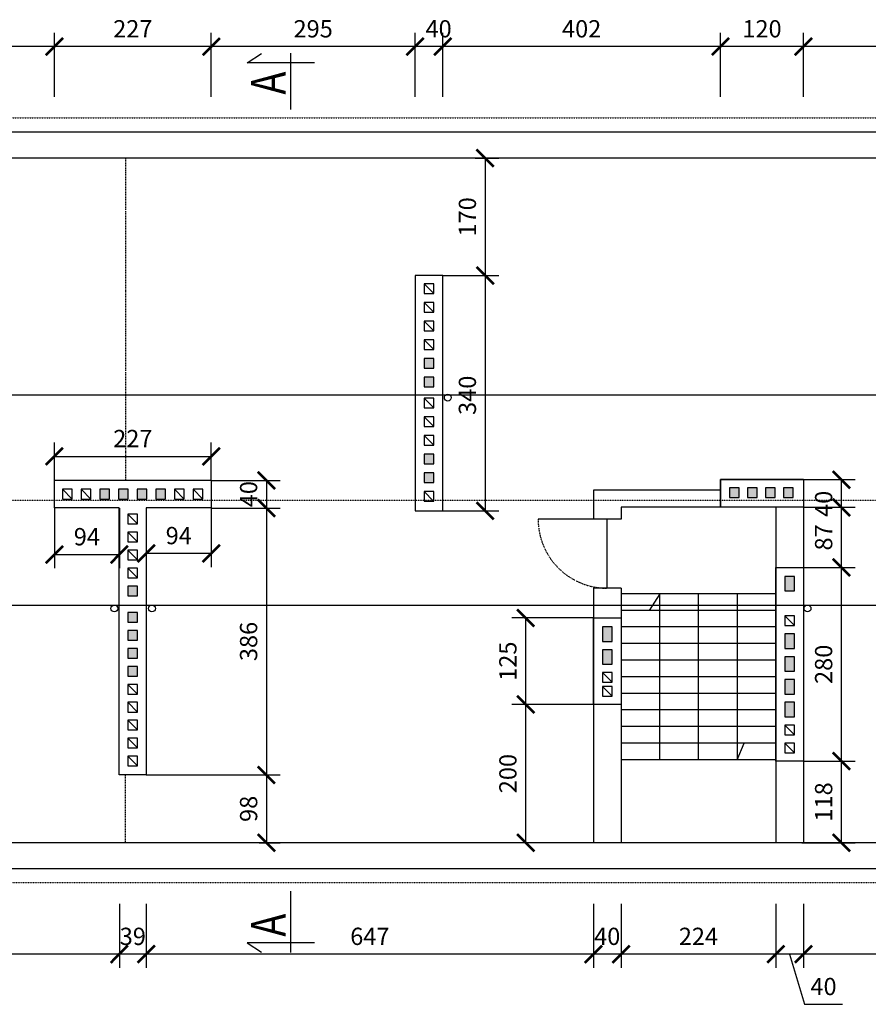
# Model space of a CAD drawing. Units: millimetres. Extents: x -10186 to 26184, y -11999 to 13364.
# Drawn here: x 7212 to 19492, y -2216 to 12021 of the extents above; entities that cross this region are included whole.
import ezdxf

# ---------------------------------------------------------------- set-up
doc = ezdxf.new("R2010")
doc.units = ezdxf.units.MM
doc.header["$LTSCALE"] = 0.4
doc.linetypes.add('ACAD_ISO03W100', pattern=[30, 12, -18])
for name, color, linetype in [('bardzo_cienka', 2, 'Continuous'), ('bardzo_gruba', 6, 'Continuous'), ('cienka', 1, 'Continuous'), ('gruba', 7, 'Continuous'), ('normal', 3, 'Continuous'), ('wymiary', 2, 'Continuous'), ('średnia', 4, 'Continuous')]:
    doc.layers.add(name, color=color, linetype=linetype)
doc.styles.get("Standard").update_dxf_attribs({"font": 'simplex.shx', "width": 0.8, "oblique": 15})
doc.dimstyles.new('normal', dxfattribs={"dimscale": 100, "dimtxt": 2.5, "dimasz": 2.5, "dimexe": 2, "dimexo": 0, "dimgap": 1, "dimtad": 1, "dimdec": 1, "dimlfac": 0.1, "dimtxsty": 'Standard', "dimblk": 'ARCHTICK', "dimcen": 2.5, "dimclrd": 2, "dimclre": 2, "dimclrt": 1, "dimadec": 0, "dimazin": 0, "dimtfac": 1, "dimtdec": 1, "dimtmove": 0, "dimatfit": 3, "dimldrblk": 'ARCHTICK', "dimfxl": 1, "dimarcsym": 0})

# ---------------------------------------------------------------- blocks, each defined once
blk = doc.blocks.new('_ArchTick')
at = {"color": 0, "const_width": 0.15}
blk.add_lwpolyline([(-0.5, -0.5), (0.5, 0.5)], dxfattribs=at)
blk = doc.blocks.new('*D10')
at = {"layer": 'Defpoints', "color": 0}
for p in [(18554, 1300), (19103, 1300), (18529, 120)]:
    blk.add_point(p, dxfattribs=at)
at = {"layer": 'wymiary', "color": 2, "lineweight": -2}
for p, q in [((18554, 1300), (19303, 1300)), ((19103, 120), (19103, 1300)), ((18529, 120), (19303, 120))]:
    blk.add_line(p, q, dxfattribs=at)
at = {"layer": 'wymiary', "color": 2, "lineweight": -2, "xscale": 250, "yscale": 250, "zscale": 250}
for p, rotation in [((19103, 1300), 90), ((19103, 120), 270)]:
    blk.add_blockref('_ArchTick', p, dxfattribs=dict(at, rotation=rotation))
at = {"layer": 'wymiary', "color": 1, "insert": (18878, 710), "char_height": 250, "attachment_point": 5, "rotation": 90}
blk.add_mtext('118', dxfattribs=at)
blk = doc.blocks.new('*D11')
at = {"layer": 'Defpoints', "color": 0}
for p in [(18554, 4100), (19103, 4100), (18554, 1300)]:
    blk.add_point(p, dxfattribs=at)
at = {"layer": 'wymiary', "color": 2, "lineweight": -2}
for p, q in [((18554, 4100), (19303, 4100)), ((19103, 1300), (19103, 4100)), ((18554, 1300), (19303, 1300))]:
    blk.add_line(p, q, dxfattribs=at)
at = {"layer": 'wymiary', "color": 2, "lineweight": -2, "xscale": 250, "yscale": 250, "zscale": 250}
for p, rotation in [((19103, 4100), 90), ((19103, 1300), 270)]:
    blk.add_blockref('_ArchTick', p, dxfattribs=dict(at, rotation=rotation))
at = {"layer": 'wymiary', "color": 1, "insert": (18878, 2700), "char_height": 250, "attachment_point": 5, "rotation": 90}
blk.add_mtext('280', dxfattribs=at)
blk = doc.blocks.new('*D12')
at = {"layer": 'Defpoints', "color": 0}
for p in [(18554, 4970), (19103, 4970), (18554, 4100)]:
    blk.add_point(p, dxfattribs=at)
at = {"layer": 'wymiary', "color": 2, "lineweight": -2}
for p, q in [((18554, 4970), (19303, 4970)), ((19103, 4100), (19103, 4970)), ((18554, 4100), (19303, 4100))]:
    blk.add_line(p, q, dxfattribs=at)
at = {"layer": 'wymiary', "color": 2, "lineweight": -2, "xscale": 250, "yscale": 250, "zscale": 250}
for p, rotation in [((19103, 4970), 90), ((19103, 4100), 270)]:
    blk.add_blockref('_ArchTick', p, dxfattribs=dict(at, rotation=rotation))
at = {"layer": 'wymiary', "color": 1, "insert": (18878, 4535), "char_height": 250, "attachment_point": 5, "rotation": 90}
blk.add_mtext('87', dxfattribs=at)
blk = doc.blocks.new('*D13')
at = {"layer": 'Defpoints', "color": 0}
for p in [(18554, 5370), (19103, 5370), (18554, 4970)]:
    blk.add_point(p, dxfattribs=at)
at = {"layer": 'wymiary', "color": 2, "lineweight": -2}
for p, q in [((18554, 5370), (19303, 5370)), ((19103, 4970), (19103, 5370)), ((18554, 4970), (19303, 4970))]:
    blk.add_line(p, q, dxfattribs=at)
at = {"layer": 'wymiary', "color": 2, "lineweight": -2, "xscale": 250, "yscale": 250, "zscale": 250}
for p, rotation in [((19103, 5370), 90), ((19103, 4970), 270)]:
    blk.add_blockref('_ArchTick', p, dxfattribs=dict(at, rotation=rotation))
at = {"layer": 'wymiary', "color": 1, "insert": (18878, 5020), "char_height": 250, "attachment_point": 5, "rotation": 90}
blk.add_mtext('40', dxfattribs=at)
blk = doc.blocks.new('*D14')
at = {"layer": 'Defpoints', "color": 0}
for p in [(13803, 10020), (13334, 8320), (13948, 8320)]:
    blk.add_point(p, dxfattribs=at)
at = {"layer": 'wymiary', "color": 2, "lineweight": -2}
for p, q in [((13803, 10020), (14148, 10020)), ((13948, 10020), (13948, 8320)), ((13334, 8320), (14148, 8320))]:
    blk.add_line(p, q, dxfattribs=at)
at = {"layer": 'wymiary', "color": 2, "lineweight": -2, "xscale": 250, "yscale": 250, "zscale": 250}
for p, rotation in [((13948, 10020), 90), ((13948, 8320), 270)]:
    blk.add_blockref('_ArchTick', p, dxfattribs=dict(at, rotation=rotation))
at = {"layer": 'wymiary', "color": 1, "insert": (13723, 9170), "char_height": 250, "attachment_point": 5, "rotation": 90}
blk.add_mtext('170', dxfattribs=at)
blk = doc.blocks.new('*D15')
at = {"layer": 'Defpoints', "color": 0}
for p in [(13334, 8320), (13334, 4920), (13948, 4920)]:
    blk.add_point(p, dxfattribs=at)
at = {"layer": 'wymiary', "color": 2, "lineweight": -2}
for p, q in [((13334, 8320), (14148, 8320)), ((13948, 8320), (13948, 4920)), ((13334, 4920), (14148, 4920))]:
    blk.add_line(p, q, dxfattribs=at)
at = {"layer": 'wymiary', "color": 2, "lineweight": -2, "xscale": 250, "yscale": 250, "zscale": 250}
for p, rotation in [((13948, 8320), 90), ((13948, 4920), 270)]:
    blk.add_blockref('_ArchTick', p, dxfattribs=dict(at, rotation=rotation))
at = {"layer": 'wymiary', "color": 1, "insert": (13723, 6590), "char_height": 250, "attachment_point": 5, "rotation": 90}
blk.add_mtext('340', dxfattribs=at)
blk = doc.blocks.new('*D18')
at = {"layer": 'Defpoints', "color": 0}
for p in [(9984, 5707), (9984, 5360), (7714, 5230)]:
    blk.add_point(p, dxfattribs=at)
at = {"layer": 'wymiary', "color": 2, "lineweight": -2}
for p, q in [((7714, 5230), (7714, 5907)), ((9984, 5360), (9984, 5907)), ((7714, 5707), (9984, 5707))]:
    blk.add_line(p, q, dxfattribs=at)
at = {"layer": 'wymiary', "color": 2, "lineweight": -2, "xscale": 250, "yscale": 250, "zscale": 250, "rotation": 180}
blk.add_blockref('_ArchTick', (7714, 5707), dxfattribs=at)
at = {"layer": 'wymiary', "color": 2, "lineweight": -2, "xscale": 250, "yscale": 250, "zscale": 250}
blk.add_blockref('_ArchTick', (9984, 5707), dxfattribs=at)
at = {"layer": 'wymiary', "color": 1, "insert": (8849, 5932), "char_height": 250, "attachment_point": 5}
blk.add_mtext('227', dxfattribs=at)
blk = doc.blocks.new('*D19')
at = {"layer": 'Defpoints', "color": 0}
for p in [(9984, 5360), (9999, 4960), (10782, 4960)]:
    blk.add_point(p, dxfattribs=at)
at = {"layer": 'wymiary', "color": 2, "lineweight": -2}
for p, q in [((9984, 5360), (10982, 5360)), ((10782, 5360), (10782, 4960)), ((9999, 4960), (10982, 4960))]:
    blk.add_line(p, q, dxfattribs=at)
at = {"layer": 'wymiary', "color": 2, "lineweight": -2, "xscale": 250, "yscale": 250, "zscale": 250}
for p, rotation in [((10782, 5360), 90), ((10782, 4960), 270)]:
    blk.add_blockref('_ArchTick', p, dxfattribs=dict(at, rotation=rotation))
at = {"layer": 'wymiary', "color": 1, "insert": (10557, 5160), "char_height": 250, "attachment_point": 5, "rotation": 90}
blk.add_mtext('40', dxfattribs=at)
blk = doc.blocks.new('*D20')
at = {"layer": 'Defpoints', "color": 0}
for p in [(9999, 4960), (9044, 1100), (10782, 1100)]:
    blk.add_point(p, dxfattribs=at)
at = {"layer": 'wymiary', "color": 2, "lineweight": -2}
for p, q in [((9999, 4960), (10982, 4960)), ((10782, 4960), (10782, 1100)), ((9044, 1100), (10982, 1100))]:
    blk.add_line(p, q, dxfattribs=at)
at = {"layer": 'wymiary', "color": 2, "lineweight": -2, "xscale": 250, "yscale": 250, "zscale": 250}
for p, rotation in [((10782, 4960), 90), ((10782, 1100), 270)]:
    blk.add_blockref('_ArchTick', p, dxfattribs=dict(at, rotation=rotation))
at = {"layer": 'wymiary', "color": 1, "insert": (10557, 3030), "char_height": 250, "attachment_point": 5, "rotation": 90}
blk.add_mtext('386', dxfattribs=at)
blk = doc.blocks.new('*D21')
at = {"layer": 'Defpoints', "color": 0}
for p in [(9044, 1100), (10679, 120), (10782, 120)]:
    blk.add_point(p, dxfattribs=at)
at = {"layer": 'wymiary', "color": 2, "lineweight": -2}
for p, q in [((9044, 1100), (10982, 1100)), ((10782, 1100), (10782, 120)), ((10679, 120), (10982, 120))]:
    blk.add_line(p, q, dxfattribs=at)
at = {"layer": 'wymiary', "color": 2, "lineweight": -2, "xscale": 250, "yscale": 250, "zscale": 250}
for p, rotation in [((10782, 1100), 90), ((10782, 120), 270)]:
    blk.add_blockref('_ArchTick', p, dxfattribs=dict(at, rotation=rotation))
at = {"layer": 'wymiary', "color": 1, "insert": (10557, 610), "char_height": 250, "attachment_point": 5, "rotation": 90}
blk.add_mtext('98', dxfattribs=at)
blk = doc.blocks.new('*D27')
at = {"layer": 'Defpoints', "color": 0}
for p in [(14534, 2120), (15514, 2120), (15364, 120)]:
    blk.add_point(p, dxfattribs=at)
at = {"layer": 'wymiary', "color": 2, "lineweight": -2}
for p, q in [((15514, 2120), (14334, 2120)), ((14534, 120), (14534, 2120)), ((15364, 120), (14334, 120))]:
    blk.add_line(p, q, dxfattribs=at)
at = {"layer": 'wymiary', "color": 2, "lineweight": -2, "xscale": 250, "yscale": 250, "zscale": 250}
for p, rotation in [((14534, 2120), 90), ((14534, 120), 270)]:
    blk.add_blockref('_ArchTick', p, dxfattribs=dict(at, rotation=rotation))
at = {"layer": 'wymiary', "color": 1, "insert": (14309, 1120), "char_height": 250, "attachment_point": 5, "rotation": 90}
blk.add_mtext('200', dxfattribs=at)
blk = doc.blocks.new('*D28')
at = {"layer": 'Defpoints', "color": 0}
for p in [(14534, 3370), (15514, 3370), (15514, 2120)]:
    blk.add_point(p, dxfattribs=at)
at = {"layer": 'wymiary', "color": 2, "lineweight": -2}
for p, q in [((15514, 3370), (14334, 3370)), ((14534, 2120), (14534, 3370)), ((15514, 2120), (14334, 2120))]:
    blk.add_line(p, q, dxfattribs=at)
at = {"layer": 'wymiary', "color": 2, "lineweight": -2, "xscale": 250, "yscale": 250, "zscale": 250}
for p, rotation in [((14534, 3370), 90), ((14534, 2120), 270)]:
    blk.add_blockref('_ArchTick', p, dxfattribs=dict(at, rotation=rotation))
at = {"layer": 'wymiary', "color": 1, "insert": (14309, 2745), "char_height": 250, "attachment_point": 5, "rotation": 90}
blk.add_mtext('125', dxfattribs=at)
blk = doc.blocks.new('*D29')
at = {"layer": 'Defpoints', "color": 0}
for p in [(18554, 11632), (18554, 10904), (22854, 10904)]:
    blk.add_point(p, dxfattribs=at)
at = {"layer": 'wymiary', "color": 2, "lineweight": -2}
for p, q in [((18554, 10904), (18554, 11832)), ((22854, 10904), (22854, 11832)), ((22854, 11632), (18554, 11632))]:
    blk.add_line(p, q, dxfattribs=at)
at = {"layer": 'wymiary', "color": 2, "lineweight": -2, "xscale": 250, "yscale": 250, "zscale": 250, "rotation": 180}
blk.add_blockref('_ArchTick', (18554, 11632), dxfattribs=at)
at = {"layer": 'wymiary', "color": 2, "lineweight": -2, "xscale": 250, "yscale": 250, "zscale": 250}
blk.add_blockref('_ArchTick', (22854, 11632), dxfattribs=at)
at = {"layer": 'wymiary', "color": 1, "insert": (20704, 11857), "char_height": 250, "attachment_point": 5}
blk.add_mtext('430', dxfattribs=at)
blk = doc.blocks.new('*D30')
at = {"layer": 'Defpoints', "color": 0}
for p in [(17354, 11632), (17354, 10904), (18554, 10904)]:
    blk.add_point(p, dxfattribs=at)
at = {"layer": 'wymiary', "color": 2, "lineweight": -2}
for p, q in [((17354, 10904), (17354, 11832)), ((18554, 10904), (18554, 11832)), ((18554, 11632), (17354, 11632))]:
    blk.add_line(p, q, dxfattribs=at)
at = {"layer": 'wymiary', "color": 2, "lineweight": -2, "xscale": 250, "yscale": 250, "zscale": 250, "rotation": 180}
blk.add_blockref('_ArchTick', (17354, 11632), dxfattribs=at)
at = {"layer": 'wymiary', "color": 2, "lineweight": -2, "xscale": 250, "yscale": 250, "zscale": 250}
blk.add_blockref('_ArchTick', (18554, 11632), dxfattribs=at)
at = {"layer": 'wymiary', "color": 1, "insert": (17954, 11857), "char_height": 250, "attachment_point": 5}
blk.add_mtext('120', dxfattribs=at)
blk = doc.blocks.new('*D31')
at = {"layer": 'Defpoints', "color": 0}
for p in [(13334, 11632), (13334, 10904), (17354, 10904)]:
    blk.add_point(p, dxfattribs=at)
at = {"layer": 'wymiary', "color": 2, "lineweight": -2}
for p, q in [((13334, 10904), (13334, 11832)), ((17354, 10904), (17354, 11832)), ((17354, 11632), (13334, 11632))]:
    blk.add_line(p, q, dxfattribs=at)
at = {"layer": 'wymiary', "color": 2, "lineweight": -2, "xscale": 250, "yscale": 250, "zscale": 250, "rotation": 180}
blk.add_blockref('_ArchTick', (13334, 11632), dxfattribs=at)
at = {"layer": 'wymiary', "color": 2, "lineweight": -2, "xscale": 250, "yscale": 250, "zscale": 250}
blk.add_blockref('_ArchTick', (17354, 11632), dxfattribs=at)
at = {"layer": 'wymiary', "color": 1, "insert": (15344, 11857), "char_height": 250, "attachment_point": 5}
blk.add_mtext('402', dxfattribs=at)
blk = doc.blocks.new('*D32')
at = {"layer": 'Defpoints', "color": 0}
for p in [(12934, 11632), (12934, 10904), (13334, 10904)]:
    blk.add_point(p, dxfattribs=at)
at = {"layer": 'wymiary', "color": 2, "lineweight": -2}
for p, q in [((12934, 10904), (12934, 11832)), ((13334, 10904), (13334, 11832)), ((13334, 11632), (12934, 11632))]:
    blk.add_line(p, q, dxfattribs=at)
at = {"layer": 'wymiary', "color": 2, "lineweight": -2, "xscale": 250, "yscale": 250, "zscale": 250, "rotation": 180}
blk.add_blockref('_ArchTick', (12934, 11632), dxfattribs=at)
at = {"layer": 'wymiary', "color": 2, "lineweight": -2, "xscale": 250, "yscale": 250, "zscale": 250}
blk.add_blockref('_ArchTick', (13334, 11632), dxfattribs=at)
at = {"layer": 'wymiary', "color": 1, "insert": (13274, 11857), "char_height": 250, "attachment_point": 5}
blk.add_mtext('40', dxfattribs=at)
blk = doc.blocks.new('*D33')
at = {"layer": 'Defpoints', "color": 0}
for p in [(9984, 11632), (9984, 10904), (12934, 10904)]:
    blk.add_point(p, dxfattribs=at)
at = {"layer": 'wymiary', "color": 2, "lineweight": -2}
for p, q in [((9984, 10904), (9984, 11832)), ((12934, 10904), (12934, 11832)), ((12934, 11632), (9984, 11632))]:
    blk.add_line(p, q, dxfattribs=at)
at = {"layer": 'wymiary', "color": 2, "lineweight": -2, "xscale": 250, "yscale": 250, "zscale": 250, "rotation": 180}
blk.add_blockref('_ArchTick', (9984, 11632), dxfattribs=at)
at = {"layer": 'wymiary', "color": 2, "lineweight": -2, "xscale": 250, "yscale": 250, "zscale": 250}
blk.add_blockref('_ArchTick', (12934, 11632), dxfattribs=at)
at = {"layer": 'wymiary', "color": 1, "insert": (11459, 11857), "char_height": 250, "attachment_point": 5}
blk.add_mtext('295', dxfattribs=at)
blk = doc.blocks.new('*D34')
at = {"layer": 'Defpoints', "color": 0}
for p in [(7714, 11632), (7714, 10904), (9984, 10904)]:
    blk.add_point(p, dxfattribs=at)
at = {"layer": 'wymiary', "color": 2, "lineweight": -2}
for p, q in [((7714, 10904), (7714, 11832)), ((9984, 10904), (9984, 11832)), ((9984, 11632), (7714, 11632))]:
    blk.add_line(p, q, dxfattribs=at)
at = {"layer": 'wymiary', "color": 2, "lineweight": -2, "xscale": 250, "yscale": 250, "zscale": 250, "rotation": 180}
blk.add_blockref('_ArchTick', (7714, 11632), dxfattribs=at)
at = {"layer": 'wymiary', "color": 2, "lineweight": -2, "xscale": 250, "yscale": 250, "zscale": 250}
blk.add_blockref('_ArchTick', (9984, 11632), dxfattribs=at)
at = {"layer": 'wymiary', "color": 1, "insert": (8849, 11857), "char_height": 250, "attachment_point": 5}
blk.add_mtext('227', dxfattribs=at)
blk = doc.blocks.new('*D35')
at = {"layer": 'Defpoints', "color": 0}
for p in [(4724, 11632), (4724, 10904), (7714, 10904)]:
    blk.add_point(p, dxfattribs=at)
at = {"layer": 'wymiary', "color": 2, "lineweight": -2}
for p, q in [((4724, 10904), (4724, 11832)), ((7714, 10904), (7714, 11832)), ((7714, 11632), (4724, 11632))]:
    blk.add_line(p, q, dxfattribs=at)
at = {"layer": 'wymiary', "color": 2, "lineweight": -2, "xscale": 250, "yscale": 250, "zscale": 250, "rotation": 180}
blk.add_blockref('_ArchTick', (4724, 11632), dxfattribs=at)
at = {"layer": 'wymiary', "color": 2, "lineweight": -2, "xscale": 250, "yscale": 250, "zscale": 250}
blk.add_blockref('_ArchTick', (7714, 11632), dxfattribs=at)
at = {"layer": 'wymiary', "color": 1, "insert": (6219, 11857), "char_height": 250, "attachment_point": 5}
blk.add_mtext('299', dxfattribs=at)
blk = doc.blocks.new('*D46')
at = {"layer": 'bardzo_cienka', "color": 2, "lineweight": -2}
for p, q in [((7714, 4960), (7714, 4088)), ((8654, 4960), (8654, 4088)), ((7714, 4288), (8654, 4288))]:
    blk.add_line(p, q, dxfattribs=at)
at = {"layer": 'Defpoints', "color": 0}
for p in [(7714, 4960), (8654, 4960), (8654, 4288)]:
    blk.add_point(p, dxfattribs=at)
at = {"layer": 'bardzo_cienka', "color": 2, "lineweight": -2, "xscale": 250, "yscale": 250, "zscale": 250, "rotation": 180}
blk.add_blockref('_ArchTick', (7714, 4288), dxfattribs=at)
at = {"layer": 'bardzo_cienka', "color": 2, "lineweight": -2, "xscale": 250, "yscale": 250, "zscale": 250}
blk.add_blockref('_ArchTick', (8654, 4288), dxfattribs=at)
at = {"layer": 'bardzo_cienka', "color": 1, "insert": (8184, 4513), "char_height": 250, "attachment_point": 5}
blk.add_mtext('94', dxfattribs=at)
blk = doc.blocks.new('*D47')
at = {"layer": 'bardzo_cienka', "color": 2, "lineweight": -2}
for p, q in [((9044, 4960), (9044, 4104)), ((9984, 4960), (9984, 4104)), ((9984, 4304), (9044, 4304))]:
    blk.add_line(p, q, dxfattribs=at)
at = {"layer": 'Defpoints', "color": 0}
for p in [(9044, 4960), (9984, 4960), (9044, 4304)]:
    blk.add_point(p, dxfattribs=at)
at = {"layer": 'bardzo_cienka', "color": 2, "lineweight": -2, "xscale": 250, "yscale": 250, "zscale": 250, "rotation": 180}
blk.add_blockref('_ArchTick', (9044, 4304), dxfattribs=at)
at = {"layer": 'bardzo_cienka', "color": 2, "lineweight": -2, "xscale": 250, "yscale": 250, "zscale": 250}
blk.add_blockref('_ArchTick', (9984, 4304), dxfattribs=at)
at = {"layer": 'bardzo_cienka', "color": 1, "insert": (9514, 4529), "char_height": 250, "attachment_point": 5}
blk.add_mtext('94', dxfattribs=at)
blk = doc.blocks.new('*D50')
at = {"layer": 'Defpoints', "color": 0}
for p in [(15914, -763), (18154, -763), (15914, -1491)]:
    blk.add_point(p, dxfattribs=at)
at = {"layer": 'wymiary', "color": 2, "lineweight": -2}
for p, q in [((15914, -763), (15914, -1691)), ((18154, -763), (18154, -1691)), ((18154, -1491), (15914, -1491))]:
    blk.add_line(p, q, dxfattribs=at)
at = {"layer": 'wymiary', "color": 2, "lineweight": -2, "xscale": 250, "yscale": 250, "zscale": 250, "rotation": 180}
blk.add_blockref('_ArchTick', (15914, -1491), dxfattribs=at)
at = {"layer": 'wymiary', "color": 2, "lineweight": -2, "xscale": 250, "yscale": 250, "zscale": 250}
blk.add_blockref('_ArchTick', (18154, -1491), dxfattribs=at)
at = {"layer": 'wymiary', "color": 1, "insert": (17034, -1266), "char_height": 250, "attachment_point": 5}
blk.add_mtext('224', dxfattribs=at)
blk = doc.blocks.new('*D54')
at = {"layer": 'Defpoints', "color": 0}
for p in [(2324, -763), (8654, -763), (2324, -1491)]:
    blk.add_point(p, dxfattribs=at)
at = {"layer": 'wymiary', "color": 2, "lineweight": -2}
for p, q in [((2324, -763), (2324, -1691)), ((8654, -763), (8654, -1691)), ((8654, -1491), (2324, -1491))]:
    blk.add_line(p, q, dxfattribs=at)
at = {"layer": 'wymiary', "color": 2, "lineweight": -2, "xscale": 250, "yscale": 250, "zscale": 250, "rotation": 180}
blk.add_blockref('_ArchTick', (2324, -1491), dxfattribs=at)
at = {"layer": 'wymiary', "color": 2, "lineweight": -2, "xscale": 250, "yscale": 250, "zscale": 250}
blk.add_blockref('_ArchTick', (8654, -1491), dxfattribs=at)
at = {"layer": 'wymiary', "color": 1, "insert": (5489, -1266), "char_height": 250, "attachment_point": 5}
blk.add_mtext('633', dxfattribs=at)
blk = doc.blocks.new('*D53')
at = {"layer": 'Defpoints', "color": 0}
for p in [(8654, -763), (9044, -763), (8654, -1491)]:
    blk.add_point(p, dxfattribs=at)
at = {"layer": 'wymiary', "color": 2, "lineweight": -2}
for p, q in [((8654, -763), (8654, -1691)), ((9044, -763), (9044, -1691)), ((9044, -1491), (8654, -1491))]:
    blk.add_line(p, q, dxfattribs=at)
at = {"layer": 'wymiary', "color": 2, "lineweight": -2, "xscale": 250, "yscale": 250, "zscale": 250, "rotation": 180}
blk.add_blockref('_ArchTick', (8654, -1491), dxfattribs=at)
at = {"layer": 'wymiary', "color": 2, "lineweight": -2, "xscale": 250, "yscale": 250, "zscale": 250}
blk.add_blockref('_ArchTick', (9044, -1491), dxfattribs=at)
at = {"layer": 'wymiary', "color": 1, "insert": (8849, -1266), "char_height": 250, "attachment_point": 5}
blk.add_mtext('39', dxfattribs=at)
blk = doc.blocks.new('*D52')
at = {"layer": 'Defpoints', "color": 0}
for p in [(9044, -763), (15514, -763), (9044, -1491)]:
    blk.add_point(p, dxfattribs=at)
at = {"layer": 'wymiary', "color": 2, "lineweight": -2}
for p, q in [((9044, -763), (9044, -1691)), ((15514, -763), (15514, -1691)), ((15514, -1491), (9044, -1491))]:
    blk.add_line(p, q, dxfattribs=at)
at = {"layer": 'wymiary', "color": 2, "lineweight": -2, "xscale": 250, "yscale": 250, "zscale": 250, "rotation": 180}
blk.add_blockref('_ArchTick', (9044, -1491), dxfattribs=at)
at = {"layer": 'wymiary', "color": 2, "lineweight": -2, "xscale": 250, "yscale": 250, "zscale": 250}
blk.add_blockref('_ArchTick', (15514, -1491), dxfattribs=at)
at = {"layer": 'wymiary', "color": 1, "insert": (12279, -1266), "char_height": 250, "attachment_point": 5}
blk.add_mtext('647', dxfattribs=at)
blk = doc.blocks.new('*D51')
at = {"layer": 'Defpoints', "color": 0}
for p in [(15514, -763), (15914, -763), (15514, -1491)]:
    blk.add_point(p, dxfattribs=at)
at = {"layer": 'wymiary', "color": 2, "lineweight": -2}
for p, q in [((15514, -763), (15514, -1691)), ((15914, -763), (15914, -1691)), ((15914, -1491), (15514, -1491))]:
    blk.add_line(p, q, dxfattribs=at)
at = {"layer": 'wymiary', "color": 2, "lineweight": -2, "xscale": 250, "yscale": 250, "zscale": 250, "rotation": 180}
blk.add_blockref('_ArchTick', (15514, -1491), dxfattribs=at)
at = {"layer": 'wymiary', "color": 2, "lineweight": -2, "xscale": 250, "yscale": 250, "zscale": 250}
blk.add_blockref('_ArchTick', (15914, -1491), dxfattribs=at)
at = {"layer": 'wymiary', "color": 1, "insert": (15714, -1266), "char_height": 250, "attachment_point": 5}
blk.add_mtext('40', dxfattribs=at)
blk = doc.blocks.new('*D48')
at = {"layer": 'Defpoints', "color": 0}
for p in [(18554, -763), (22854, -763), (18554, -1491)]:
    blk.add_point(p, dxfattribs=at)
at = {"layer": 'wymiary', "color": 2, "lineweight": -2}
for p, q in [((18554, -763), (18554, -1691)), ((22854, -763), (22854, -1691)), ((22854, -1491), (18554, -1491))]:
    blk.add_line(p, q, dxfattribs=at)
at = {"layer": 'wymiary', "color": 2, "lineweight": -2, "xscale": 250, "yscale": 250, "zscale": 250, "rotation": 180}
blk.add_blockref('_ArchTick', (18554, -1491), dxfattribs=at)
at = {"layer": 'wymiary', "color": 2, "lineweight": -2, "xscale": 250, "yscale": 250, "zscale": 250}
blk.add_blockref('_ArchTick', (22854, -1491), dxfattribs=at)
at = {"layer": 'wymiary', "color": 1, "insert": (20704, -1266), "char_height": 250, "attachment_point": 5}
blk.add_mtext('430', dxfattribs=at)
blk = doc.blocks.new('*D49')
at = {"layer": 'Defpoints', "color": 0}
for p in [(18154, -763), (18554, -763), (18154, -1491)]:
    blk.add_point(p, dxfattribs=at)
at = {"layer": 'wymiary', "color": 2, "lineweight": -2}
for p, q in [((18154, -763), (18154, -1691)), ((18554, -763), (18554, -1691)), ((18554, -1491), (18154, -1491)), ((18354, -1491), (18571, -2216)), ((18571, -2216), (19117, -2216))]:
    blk.add_line(p, q, dxfattribs=at)
at = {"layer": 'wymiary', "color": 2, "lineweight": -2, "xscale": 250, "yscale": 250, "zscale": 250, "rotation": 180}
blk.add_blockref('_ArchTick', (18154, -1491), dxfattribs=at)
at = {"layer": 'wymiary', "color": 2, "lineweight": -2, "xscale": 250, "yscale": 250, "zscale": 250}
blk.add_blockref('_ArchTick', (18554, -1491), dxfattribs=at)
at = {"layer": 'wymiary', "color": 1, "insert": (18844, -1991), "char_height": 250, "attachment_point": 5}
blk.add_mtext('40', dxfattribs=at)

msp = doc.modelspace()

# ---------------------------------------------------------------- hatches: boundary and pattern name
at = {"layer": 'bardzo_cienka'}
h = msp.add_hatch(color=256, dxfattribs=at)
h.paths.add_polyline_path([(13203.81, 7120.41), (13063.81, 7120.41), (13063.81, 6980.41), (13203.81, 6980.41)])
h.paths.add_polyline_path([(13203.81, 6850.41), (13063.81, 6850.41), (13063.81, 6710.41), (13203.81, 6710.41)])
h.paths.add_polyline_path([(13203.81, 5740.41), (13063.81, 5740.41), (13063.81, 5600.41), (13203.81, 5600.41)])
h.paths.add_polyline_path([(13203.81, 5470.41), (13063.81, 5470.41), (13063.81, 5330.41), (13203.81, 5330.41)])
h = msp.add_hatch(color=256, dxfattribs=at)
h.paths.add_polyline_path([(9323.81, 5230.41), (9183.81, 5230.41), (9183.81, 5090.41), (9323.81, 5090.41)])
h.paths.add_polyline_path([(9053.81, 5230.41), (8913.81, 5230.41), (8913.81, 5090.41), (9053.81, 5090.41)])
h.paths.add_polyline_path([(8783.81, 5230.41), (8643.81, 5230.41), (8643.81, 5090.41), (8783.81, 5090.41)])
h.paths.add_polyline_path([(8513.81, 5230.41), (8373.81, 5230.41), (8373.81, 5090.41), (8513.81, 5090.41)])
h = msp.add_hatch(color=256, dxfattribs=at)
h.paths.add_polyline_path([(18403.81, 5250.41), (18263.81, 5250.41), (18263.81, 5110.41), (18403.81, 5110.41)])
h.paths.add_polyline_path([(18143.81, 5250.41), (18003.81, 5250.41), (18003.81, 5110.41), (18143.81, 5110.41)])
h.paths.add_polyline_path([(17883.81, 5250.41), (17743.81, 5250.41), (17743.81, 5110.41), (17883.81, 5110.41)])
h.paths.add_polyline_path([(17621.97, 5250.41), (17481.97, 5250.41), (17481.97, 5110.41), (17621.97, 5110.41)])
h = msp.add_hatch(color=256, dxfattribs=at)
h.paths.add_polyline_path([(18423.81, 2150.41), (18283.81, 2150.41), (18283.81, 1940.41), (18423.81, 1940.41)])
h.paths.add_polyline_path([(18423.81, 2480.41), (18283.81, 2480.41), (18283.81, 2270.41), (18423.81, 2270.41)])
h.paths.add_polyline_path([(18423.81, 2810.41), (18283.81, 2810.41), (18283.81, 2600.41), (18423.81, 2600.41)])
h.paths.add_polyline_path([(18423.81, 3140.41), (18283.81, 3140.41), (18283.81, 2930.41), (18423.81, 2930.41)])
h.paths.add_polyline_path([(18423.81, 3970.41), (18283.81, 3970.41), (18283.81, 3760.41), (18423.81, 3760.41)])
h = msp.add_hatch(color=256, dxfattribs=at)
h.paths.add_polyline_path([(8918.81, 2670.41), (8778.81, 2670.41), (8778.81, 2530.41), (8918.81, 2530.41)])
h.paths.add_polyline_path([(8918.81, 2930.41), (8778.81, 2930.41), (8778.81, 2790.41), (8918.81, 2790.41)])
h.paths.add_polyline_path([(8918.81, 3190.41), (8778.81, 3190.41), (8778.81, 3050.41), (8918.81, 3050.41)])
h.paths.add_polyline_path([(8918.81, 3450.41), (8778.81, 3450.41), (8778.81, 3310.41), (8918.81, 3310.41)])
h.paths.add_polyline_path([(8918.81, 3830.41), (8778.81, 3830.41), (8778.81, 3690.41), (8918.81, 3690.41)])
h = msp.add_hatch(color=256, dxfattribs=at)
h.paths.add_polyline_path([(15783.81, 3240.41), (15643.81, 3240.41), (15643.81, 3030.41), (15783.81, 3030.41)])
h.paths.add_polyline_path([(15783.81, 2910.41), (15643.81, 2910.41), (15643.81, 2700.41), (15783.81, 2700.41)])

# ---------------------------------------------------------------- linework, layer by layer
for p, q in [((13063.81, 8200.41), (13203.81, 8060.41)), ((13063.81, 7930.41), (13203.81, 7790.41)), ((13063.81, 7660.41), (13203.81, 7520.41)), ((13063.81, 7390.41), (13203.81, 7250.41)), ((22649.53, 6590.41), (-4858.46, 6590.41)), ((13063.81, 6550.41), (13203.81, 6410.41)), ((13063.81, 6280.41), (13203.81, 6140.41)), ((13063.81, 6010.41), (13203.81, 5870.41)), ((7833.81, 5230.41), (7973.81, 5090.41)), ((8103.81, 5230.41), (8243.81, 5090.41)), ((9453.81, 5230.41), (9593.81, 5090.41)), ((9723.81, 5230.41), (9863.81, 5090.41)), ((13063.81, 5200.41), (13198.81, 5060.41)), ((8778.81, 4870.41), (8918.81, 4730.41)), ((8778.81, 4610.41), (8918.81, 4470.41)), ((8778.81, 4350.41), (8918.81, 4210.41)), ((8778.81, 4090.41), (8918.81, 3950.41)), ((22649.53, 3550.41), (-4858.46, 3550.41)), ((18283.81, 3400.41), (18423.81, 3260.41)), ((15643.81, 2580.41), (15783.81, 2440.41)), ((8778.81, 2410.41), (8918.81, 2270.41)), ((15643.81, 2380.41), (15783.81, 2240.41)), ((8778.81, 2150.41), (8918.81, 2010.41)), ((8778.81, 1890.41), (8918.81, 1750.41)), ((18283.81, 1820.41), (18423.81, 1680.41)), ((8778.81, 1630.41), (8918.81, 1490.41)), ((18283.81, 1560.41), (18423.81, 1420.41)), ((8778.81, 1370.41), (8918.81, 1230.41))]:
    msp.add_line(p, q, dxfattribs=at)
at = {"layer": 'bardzo_cienka', "linetype": 'ACAD_ISO03W100', "ltscale": 0.5}
msp.add_line((21303.81, 5070.41), (-3526.19, 5070.41), dxfattribs=at)
msp.add_lwpolyline([(-8356.19, 10600.41), (26183.81, 10600.41), (26183.81, -459.59), (-8356.19, -459.59)], close=True, dxfattribs=at)
at = {"layer": 'bardzo_cienka', "linetype": 'ACAD_ISO03W100'}
msp.add_arc((15713.81, 4800.41), 1000, 180, 270, dxfattribs=at)
at = {"layer": 'cienka', "linetype": 'ACAD_ISO03W100'}
for p, q in [((8743.81, 10020.41), (8743.81, 5360.41)), ((8743.81, 120.41), (8743.81, 1100.41))]:
    msp.add_line(p, q, dxfattribs=at)
at = {"layer": 'cienka'}
for p, q in [((15713.81, 4800.41), (14713.81, 4800.41)), ((15713.81, 3800.41), (15713.81, 4800.41)), ((16477.75, 3720.41), (16320.59, 3480.41)), ((16477.75, 1320.41), (16477.75, 3720.41)), ((17596.36, 3720.41), (17596.36, 1320.41)), ((17596.36, 1320.41), (17698.05, 1560.41))]:
    msp.add_line(p, q, dxfattribs=at)
at = {"layer": 'gruba'}
for p, q in [((11129.43, 11534.8), (11129.43, 10720.41)), ((10502.42, 11395.38), (10713.07, 11530.41)), ((11476.2, 11395.38), (10502.42, 11395.38)), ((11129.43, -579.59), (11129.43, -1467.52)), ((11476.2, -1328.1), (10502.42, -1328.1)), ((10502.42, -1328.1), (10713.07, -1463.12))]:
    msp.add_line(p, q, dxfattribs=at)
for points in [[(13333.81, 8320.41), (12933.81, 8320.41), (12933.81, 4920.41), (13333.81, 4920.41)], [(17353.81, 5370.41), (18553.81, 5370.41), (18553.81, 4970.41), (17353.81, 4970.41)], [(18153.81, 4100.41), (18553.81, 4100.41), (18553.81, 1300.41), (18153.81, 1300.41)], [(15513.81, 3370.41), (15913.81, 3370.41), (15913.81, 2120.41), (15513.81, 2120.41)]]:
    msp.add_lwpolyline(points, close=True, dxfattribs=at)
msp.add_lwpolyline([(7713.81, 5360.41), (9983.81, 5360.41), (9983.81, 4960.41), (9043.81, 4960.41), (9043.81, 1100.41), (8653.81, 1100.41), (8653.81, 4960.41), (7713.81, 4960.41), (7713.81, 5360.41)], dxfattribs=at)
at = {"layer": 'normal'}
for p, q in [((25603.81, 10020.41), (-7776.19, 10020.41)), ((18553.81, 5370.41), (17353.81, 5370.41)), ((17353.81, 5370.41), (17353.81, 4970.41)), ((18553.81, 5370.41), (18553.81, 120.41)), ((15513.81, 5220.41), (15513.81, 4800.41)), ((17353.81, 5220.41), (15513.81, 5220.41)), ((15913.81, 4970.41), (15913.81, 4800.41)), ((18553.81, 4970.41), (15913.81, 4970.41)), ((15913.81, 4970.41), (15913.81, 4800.41)), ((18553.81, 4970.41), (17353.81, 4970.41)), ((18153.81, 4970.41), (18153.81, 4140.41)), ((15913.81, 4800.41), (15513.81, 4800.41)), ((18153.81, 4140.41), (18153.81, 120.41)), ((15913.81, 3800.41), (15513.81, 3800.41)), ((15513.81, 3800.41), (15513.81, 120.41)), ((15913.81, 3800.41), (15913.81, 120.41)), ((18553.81, 1300.41), (18153.81, 1300.41)), ((25603.81, 120.41), (-7776.19, 120.41))]:
    msp.add_line(p, q, dxfattribs=at)
for points in [[(-8156.19, 10400.41), (25983.81, 10400.41), (25983.81, -259.59), (-8156.19, -259.59)], [(13063.81, 8200.41), (13063.81, 8060.41), (13203.81, 8060.41), (13203.81, 8200.41)], [(13063.81, 7930.41), (13063.81, 7790.41), (13203.81, 7790.41), (13203.81, 7930.41)], [(13063.81, 7660.41), (13063.81, 7520.41), (13203.81, 7520.41), (13203.81, 7660.41)], [(13063.81, 7390.41), (13063.81, 7250.41), (13203.81, 7250.41), (13203.81, 7390.41)], [(13063.81, 7120.41), (13063.81, 6980.41), (13203.81, 6980.41), (13203.81, 7120.41)], [(13063.81, 6850.41), (13063.81, 6710.41), (13203.81, 6710.41), (13203.81, 6850.41)], [(13063.81, 6550.41), (13063.81, 6410.41), (13203.81, 6410.41), (13203.81, 6550.41)], [(13063.81, 6280.41), (13063.81, 6140.41), (13203.81, 6140.41), (13203.81, 6280.41)], [(13063.81, 6010.41), (13063.81, 5870.41), (13203.81, 5870.41), (13203.81, 6010.41)], [(13063.81, 5740.41), (13063.81, 5600.41), (13203.81, 5600.41), (13203.81, 5740.41)], [(13063.81, 5470.41), (13063.81, 5330.41), (13203.81, 5330.41), (13203.81, 5470.41)], [(7833.81, 5090.41), (7973.81, 5090.41), (7973.81, 5230.41), (7833.81, 5230.41)], [(8103.81, 5090.41), (8243.81, 5090.41), (8243.81, 5230.41), (8103.81, 5230.41)], [(8373.81, 5090.41), (8513.81, 5090.41), (8513.81, 5230.41), (8373.81, 5230.41)], [(8643.81, 5090.41), (8783.81, 5090.41), (8783.81, 5230.41), (8643.81, 5230.41)], [(8913.81, 5090.41), (9053.81, 5090.41), (9053.81, 5230.41), (8913.81, 5230.41)], [(9183.81, 5090.41), (9323.81, 5090.41), (9323.81, 5230.41), (9183.81, 5230.41)], [(9453.81, 5090.41), (9593.81, 5090.41), (9593.81, 5230.41), (9453.81, 5230.41)], [(9723.81, 5090.41), (9863.81, 5090.41), (9863.81, 5230.41), (9723.81, 5230.41)], [(13063.81, 5200.41), (13063.81, 5060.41), (13203.81, 5060.41), (13203.81, 5200.41)], [(17481.97, 5110.41), (17621.97, 5110.41), (17621.97, 5250.41), (17481.97, 5250.41)], [(17743.81, 5110.41), (17883.81, 5110.41), (17883.81, 5250.41), (17743.81, 5250.41)], [(18003.81, 5110.41), (18143.81, 5110.41), (18143.81, 5250.41), (18003.81, 5250.41)], [(18263.81, 5110.41), (18403.81, 5110.41), (18403.81, 5250.41), (18263.81, 5250.41)], [(8778.81, 4870.41), (8778.81, 4730.41), (8918.81, 4730.41), (8918.81, 4870.41)], [(8778.81, 4610.41), (8778.81, 4470.41), (8918.81, 4470.41), (8918.81, 4610.41)], [(8778.81, 4350.41), (8778.81, 4210.41), (8918.81, 4210.41), (8918.81, 4350.41)], [(8778.81, 4090.41), (8778.81, 3950.41), (8918.81, 3950.41), (8918.81, 4090.41)], [(18283.81, 3760.41), (18423.81, 3760.41), (18423.81, 3970.41), (18283.81, 3970.41)], [(8778.81, 3830.41), (8778.81, 3690.41), (8918.81, 3690.41), (8918.81, 3830.41)], [(8778.81, 3450.41), (8778.81, 3310.41), (8918.81, 3310.41), (8918.81, 3450.41)], [(18283.81, 3260.41), (18423.81, 3260.41), (18423.81, 3400.41), (18283.81, 3400.41)], [(8778.81, 3190.41), (8778.81, 3050.41), (8918.81, 3050.41), (8918.81, 3190.41)], [(15643.81, 3030.41), (15783.81, 3030.41), (15783.81, 3240.41), (15643.81, 3240.41)], [(18283.81, 2930.41), (18423.81, 2930.41), (18423.81, 3140.41), (18283.81, 3140.41)], [(8778.81, 2930.41), (8778.81, 2790.41), (8918.81, 2790.41), (8918.81, 2930.41)], [(15643.81, 2700.41), (15783.81, 2700.41), (15783.81, 2910.41), (15643.81, 2910.41)], [(18283.81, 2600.41), (18423.81, 2600.41), (18423.81, 2810.41), (18283.81, 2810.41)], [(8778.81, 2670.41), (8778.81, 2530.41), (8918.81, 2530.41), (8918.81, 2670.41)], [(15643.81, 2440.41), (15783.81, 2440.41), (15783.81, 2580.41), (15643.81, 2580.41)], [(18283.81, 2270.41), (18423.81, 2270.41), (18423.81, 2480.41), (18283.81, 2480.41)], [(8778.81, 2410.41), (8778.81, 2270.41), (8918.81, 2270.41), (8918.81, 2410.41)], [(15643.81, 2240.41), (15783.81, 2240.41), (15783.81, 2380.41), (15643.81, 2380.41)], [(8778.81, 2150.41), (8778.81, 2010.41), (8918.81, 2010.41), (8918.81, 2150.41)], [(18283.81, 1940.41), (18423.81, 1940.41), (18423.81, 2150.41), (18283.81, 2150.41)], [(8778.81, 1890.41), (8778.81, 1750.41), (8918.81, 1750.41), (8918.81, 1890.41)], [(18283.81, 1680.41), (18423.81, 1680.41), (18423.81, 1820.41), (18283.81, 1820.41)], [(18283.81, 1680.41), (18423.81, 1680.41), (18423.81, 1820.41), (18283.81, 1820.41)], [(8778.81, 1630.41), (8778.81, 1490.41), (8918.81, 1490.41), (8918.81, 1630.41)], [(18283.81, 1420.41), (18423.81, 1420.41), (18423.81, 1560.41), (18283.81, 1560.41)], [(8778.81, 1370.41), (8778.81, 1230.41), (8918.81, 1230.41), (8918.81, 1370.41)]]:
    msp.add_lwpolyline(points, close=True, dxfattribs=at)
at = {"layer": 'średnia'}
for p, q in [((18153.81, 3720.41), (15913.81, 3720.41)), ((17033.81, 1320.41), (17033.81, 3720.41)), ((18153.81, 3480.41), (15913.81, 3480.41)), ((18153.81, 3240.41), (15913.81, 3240.41)), ((18153.81, 3000.41), (15913.81, 3000.41)), ((18153.81, 2760.41), (15913.81, 2760.41)), ((18153.81, 2520.41), (15913.81, 2520.41)), ((18153.81, 2280.41), (15913.81, 2280.41)), ((18153.81, 2040.41), (15913.81, 2040.41)), ((18153.81, 1800.41), (15913.81, 1800.41)), ((18153.81, 1560.41), (15913.81, 1560.41)), ((18153.81, 1320.41), (15913.81, 1320.41))]:
    msp.add_line(p, q, dxfattribs=at)
for centre in [(13406.98, 6555.85), (8581.89, 3507.43), (9125.73, 3507.43), (18612.21, 3507.43)]:
    msp.add_circle(centre, 50, dxfattribs=at)

# ---------------------------------------------------------------- texts
at = {"layer": 'bardzo_gruba', "oblique": 15, "width": 0.8}
for p in [(11058.87, 10938.67), (11058.87, -1237.6)]:
    msp.add_text('A', height=500, rotation=90, dxfattribs=at).set_placement(p)

# ---------------------------------------------------------------- dimensions: what is measured, and where the dimension line sits
at = {"layer": 'bardzo_cienka'}
for base, p1, p2, picture, middle in [((8653.81, 4288.49), (7713.81, 4960.41), (8653.81, 4960.41), '*D46', (8183.81, 4513.49)), ((9043.81, 4303.7), (9983.81, 4960.41), (9043.81, 4960.41), '*D47', (9513.81, 4528.7))]:
    dim = msp.add_linear_dim(base=base, p1=p1, p2=p2, dimstyle='normal', dxfattribs=at)
    dim.commit()
    dim.dimension.update_dxf_attribs({"geometry": picture, "text_midpoint": middle})
at = {"layer": 'wymiary'}
for base, p1, p2, picture, middle in [((4723.81, 11631.97), (7713.81, 10904.16), (4723.81, 10904.16), '*D35', (6218.81, 11856.97)), ((7713.81, 11631.97), (9983.81, 10904.16), (7713.81, 10904.16), '*D34', (8848.81, 11856.97)), ((9983.81, 11631.97), (12933.81, 10904.16), (9983.81, 10904.16), '*D33', (11458.81, 11856.97)), ((13333.81, 11631.97), (17353.81, 10904.16), (13333.81, 10904.16), '*D31', (15343.81, 11856.97)), ((17353.81, 11631.97), (18553.81, 10904.16), (17353.81, 10904.16), '*D30', (17953.81, 11856.97)), ((2323.81, -1491.14), (8653.81, -763.33), (2323.81, -763.33), '*D54', (5488.81, -1266.14)), ((9043.81, -1491.14), (15513.81, -763.33), (9043.81, -763.33), '*D52', (12278.81, -1266.14)), ((15913.81, -1491.14), (18153.81, -763.33), (15913.81, -763.33), '*D50', (17033.81, -1266.14)), ((18153.81, -1491.14), (18553.81, -763.33), (18153.81, -763.33), '*D49', (18671.31, -1991.14))]:
    dim = msp.add_linear_dim(base=base, p1=p1, p2=p2, dimstyle='normal', override={"dimtmove": 1}, dxfattribs=at)
    dim.commit()
    dim.dimension.update_dxf_attribs({"geometry": picture, "text_midpoint": middle})
for base, p1, p2, picture, middle in [((12933.81, 11631.97), (13333.81, 10904.16), (12933.81, 10904.16), '*D32', (13273.81, 11631.97)), ((8653.81, -1491.14), (9043.81, -763.33), (8653.81, -763.33), '*D53', (8848.81, -1491.14)), ((15513.81, -1491.14), (15913.81, -763.33), (15513.81, -763.33), '*D51', (15713.81, -1491.14))]:
    dim = msp.add_linear_dim(base=base, p1=p1, p2=p2, dimstyle='normal', override={"dimtmove": 1}, dxfattribs=at)
    dim.commit()
    dim.dimension.update_dxf_attribs({"geometry": picture, "text_midpoint": middle, "dimtype": 160})
for base, p1, p2, picture, middle in [((18553.81, 11631.97), (22853.81, 10904.16), (18553.81, 10904.16), '*D29', (20703.81, 11856.97)), ((9983.81, 5706.68), (7713.81, 5230.41), (9983.81, 5360.41), '*D18', (8848.81, 5931.68)), ((18553.81, -1491.14), (22853.81, -763.33), (18553.81, -763.33), '*D48', (20703.81, -1266.14))]:
    dim = msp.add_linear_dim(base=base, p1=p1, p2=p2, dimstyle='normal', dxfattribs=at)
    dim.commit()
    dim.dimension.update_dxf_attribs({"geometry": picture, "text_midpoint": middle})
for base, p1, p2, picture, middle in [((13947.82, 8320.41), (13803.28, 10020.41), (13333.81, 8320.41), '*D14', (13722.82, 9170.41)), ((14533.82, 2120.41), (15363.81, 120.41), (15513.81, 2120.41), '*D27', (14308.82, 1120.41))]:
    dim = msp.add_linear_dim(base=base, p1=p1, p2=p2, angle=90, dimstyle='normal', dxfattribs=at)
    dim.commit()
    dim.dimension.update_dxf_attribs({"geometry": picture, "text_midpoint": middle})
for base, p1, p2, picture, middle in [((13947.82, 4920.41), (13333.81, 8320.41), (13333.81, 4920.41), '*D15', (13947.82, 6590.41)), ((19102.66, 5370.41), (18553.81, 4970.41), (18553.81, 5370.41), '*D13', (19102.66, 5020.41))]:
    dim = msp.add_linear_dim(base=base, p1=p1, p2=p2, angle=90, dimstyle='normal', override={"dimtmove": 1}, dxfattribs=at)
    dim.commit()
    dim.dimension.update_dxf_attribs({"geometry": picture, "text_midpoint": middle, "dimtype": 160})
for base, p1, p2, picture, middle in [((10782.35, 4960.41), (9983.81, 5360.41), (9998.81, 4960.41), '*D19', (10782.35, 5160.41)), ((19102.66, 1300.41), (18528.81, 120.41), (18553.81, 1300.41), '*D10', (19102.66, 710.41))]:
    dim = msp.add_linear_dim(base=base, p1=p1, p2=p2, angle=90, dimstyle='normal', dxfattribs=at)
    dim.commit()
    dim.dimension.update_dxf_attribs({"geometry": picture, "text_midpoint": middle, "dimtype": 160})
for base, p1, p2, picture, middle in [((10782.35, 1100.41), (9998.81, 4960.41), (9043.81, 1100.41), '*D20', (10557.35, 3030.41)), ((19102.66, 4970.41), (18553.81, 4100.41), (18553.81, 4970.41), '*D12', (18877.66, 4535.41)), ((19102.66, 4100.41), (18553.81, 1300.41), (18553.81, 4100.41), '*D11', (18877.66, 2700.41)), ((14533.82, 3370.41), (15513.81, 2120.41), (15513.81, 3370.41), '*D28', (14308.82, 2745.41)), ((10782.35, 120.41), (9043.81, 1100.41), (10678.66, 120.41), '*D21', (10557.35, 610.41))]:
    dim = msp.add_linear_dim(base=base, p1=p1, p2=p2, angle=90, dimstyle='normal', override={"dimtmove": 1}, dxfattribs=at)
    dim.commit()
    dim.dimension.update_dxf_attribs({"geometry": picture, "text_midpoint": middle})

doc.saveas('drawing.dxf')
